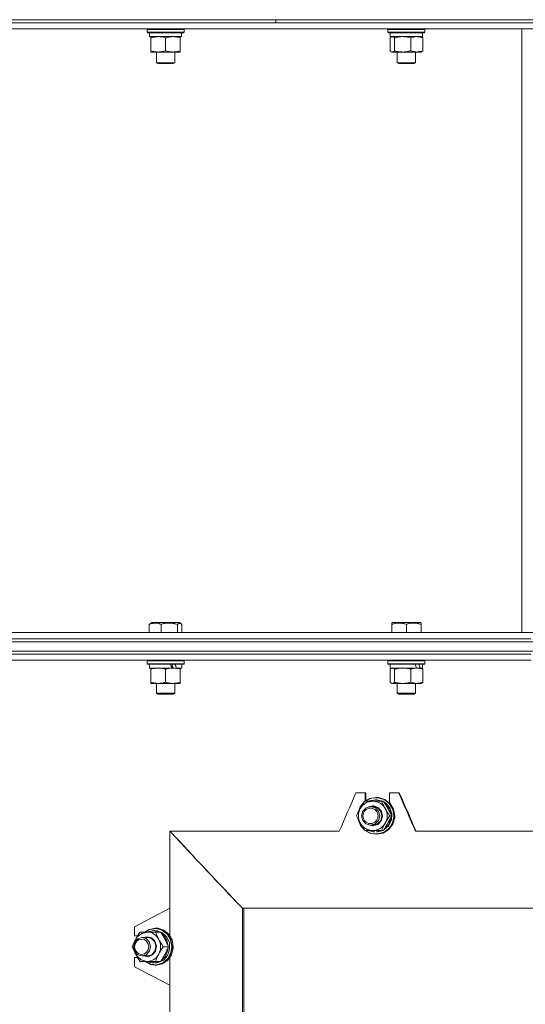
# Model space of a CAD drawing. Units: millimetres. Extents: x 0 to 17382, y -6 to 11880.
# Drawn here: x 2900 to 3229, y 9265 to 9905 of the extents above; entities that cross this region are included whole.
import ezdxf

# ---------------------------------------------------------------- set-up
doc = ezdxf.new("R2010")
doc.units = ezdxf.units.MM
doc.linetypes.add('K5LT_THIN', pattern=[0])
doc.layers.add('R', color=1, linetype='Continuous', true_color=0xff0000)
doc.layers.add('WELDING', color=7, linetype='Continuous', true_color=0xffffff)

msp = doc.modelspace()

# ---------------------------------------------------------------- linework, layer by layer
at = {"layer": 'R', "color": 7, "linetype": 'K5LT_THIN', "lineweight": 18}
for p, q in [((2592.38, 9904.6), (3872.38, 9904.6)), ((2678.12, 9904.6), (3066.73, 9904.6)), ((3066.73, 9904.6), (3552.38, 9904.6)), ((3066.73, 9902.6), (3066.73, 9904.6)), ((3066.73, 9902.6), (3066.73, 9904.6)), ((2678.12, 9902.6), (3066.73, 9902.6)), ((2779.83, 9902.6), (3232.38, 9902.6)), ((2779.83, 9898.6), (3226.38, 9898.6)), ((2983.11, 9898.3), (2983.29, 9898.6)), ((2983.11, 9898.3), (2983.11, 9896.4)), ((3007.11, 9898.3), (2983.11, 9898.3)), ((3007.11, 9898.3), (3006.94, 9898.6)), ((3007.11, 9898.3), (3007.11, 9896.4)), ((3066.73, 9902.6), (3552.38, 9902.6)), ((3139.45, 9898.3), (3139.62, 9898.6)), ((3139.45, 9898.3), (3139.45, 9896.4)), ((3139.86, 9898.3), (3139.45, 9898.3)), ((3163.45, 9898.3), (3139.86, 9898.3)), ((3163.45, 9898.3), (3163.28, 9898.6)), ((3163.45, 9898.3), (3163.45, 9896.4)), ((3226.38, 9506.6), (3226.38, 9898.6)), ((3234.38, 9898.6), (3226.38, 9898.6)), ((3007.11, 9896.4), (2983.11, 9896.4)), ((2983.11, 9896.4), (2983.29, 9896.1)), ((3006.94, 9896.1), (2983.29, 9896.1)), ((2984.61, 9896.1), (2984.61, 9893.6)), ((3005.57, 9893.6), (2984.61, 9893.6)), ((2985.61, 9892.75), (2985.61, 9893.6)), ((2985.61, 9892.75), (2985.61, 9884.45)), ((2995.11, 9892.75), (2995.11, 9884.45)), ((3004.61, 9893.6), (3004.61, 9892.75)), ((3004.61, 9892.75), (3004.61, 9884.45)), ((3005.48, 9894.98), (3005.55, 9896.1)), ((3007.11, 9896.4), (3006.94, 9896.1)), ((3139.45, 9896.4), (3139.62, 9896.1)), ((3139.86, 9896.4), (3139.45, 9896.4)), ((3140.03, 9896.1), (3139.62, 9896.1)), ((3163.45, 9896.4), (3139.86, 9896.4)), ((3163.28, 9896.1), (3140.03, 9896.1)), ((3140.86, 9892.75), (3140.86, 9884.45)), ((3140.95, 9896.1), (3140.95, 9893.6)), ((3161.95, 9893.6), (3140.95, 9893.6)), ((3141.62, 9893.41), (3141.95, 9893.6)), ((3143.69, 9892.75), (3143.69, 9884.45)), ((3154.29, 9892.75), (3154.29, 9884.45)), ((3161.29, 9893.41), (3160.95, 9893.6)), ((3161.95, 9896.1), (3161.95, 9893.6)), ((3162.05, 9892.75), (3162.05, 9884.45)), ((3163.45, 9896.4), (3163.28, 9896.1)), ((2985.61, 9883.6), (2985.61, 9884.45)), ((3004.61, 9883.6), (2985.61, 9883.6)), ((2989.11, 9883.6), (2989.11, 9876.68)), ((3001.11, 9883.6), (3001.11, 9876.68)), ((3004.61, 9884.45), (3004.61, 9883.6)), ((3141.62, 9883.8), (3141.95, 9883.6)), ((3142.28, 9883.6), (3141.95, 9883.6)), ((3160.95, 9883.6), (3142.28, 9883.6)), ((3145.45, 9883.6), (3145.45, 9876.68)), ((3157.45, 9883.6), (3157.45, 9876.68)), ((3161.29, 9883.8), (3160.95, 9883.6)), ((3001.11, 9876.68), (2989.11, 9876.68)), ((2989.11, 9876.68), (2990.11, 9876.1)), ((3000.11, 9876.1), (2990.11, 9876.1)), ((3001.11, 9876.68), (3000.11, 9876.1)), ((3145.45, 9876.68), (3146.45, 9876.1)), ((3145.66, 9876.68), (3145.45, 9876.68)), ((3157.45, 9876.68), (3145.66, 9876.68)), ((3146.62, 9876.1), (3146.45, 9876.1)), ((3156.45, 9876.1), (3146.62, 9876.1)), ((3157.45, 9876.68), (3156.45, 9876.1)), ((2984.52, 9511.95), (2984.52, 9506.6)), ((2985.28, 9512.61), (2986.14, 9513.1)), ((2988.77, 9513.1), (2986.14, 9513.1)), ((3004.09, 9513.1), (2988.77, 9513.1)), ((2992.27, 9511.95), (2992.27, 9506.6)), ((3002.87, 9511.95), (3002.87, 9506.6)), ((3004.95, 9512.61), (3004.09, 9513.1)), ((3005.71, 9511.95), (3005.71, 9506.6)), ((3141.95, 9512.8), (3142.48, 9513.1)), ((3141.95, 9511.95), (3141.95, 9512.8)), ((3141.95, 9511.95), (3141.95, 9506.6)), ((3146.97, 9513.1), (3142.48, 9513.1)), ((3160.42, 9513.1), (3146.97, 9513.1)), ((3151.45, 9511.95), (3151.45, 9506.6)), ((3160.95, 9512.8), (3160.42, 9513.1)), ((3160.95, 9512.8), (3160.95, 9511.95)), ((3160.95, 9511.95), (3160.95, 9506.6)), ((2779.83, 9506.6), (3226.38, 9506.6)), ((2779.83, 9502.6), (3232.38, 9502.6)), ((2779.83, 9502.6), (3232.38, 9502.6)), ((3234.38, 9506.6), (3226.38, 9506.6)), ((2592.38, 9500.6), (3872.38, 9500.6)), ((2779.83, 9500.6), (3232.38, 9500.6)), ((2592.38, 9494.6), (3872.38, 9494.6)), ((2779.83, 9494.6), (3232.38, 9494.6)), ((2779.83, 9492.6), (3232.38, 9492.6)), ((2779.83, 9492.6), (3232.38, 9492.6)), ((2780.89, 9488.6), (3232.38, 9488.6)), ((2983.11, 9488.3), (2983.29, 9488.6)), ((3007.11, 9488.3), (3006.94, 9488.6)), ((3139.45, 9488.3), (3139.62, 9488.6)), ((3163.45, 9488.3), (3163.28, 9488.6)), ((2983.11, 9486.4), (2983.11, 9488.3)), ((2983.11, 9488.3), (3007.11, 9488.3)), ((2983.11, 9486.4), (2983.29, 9486.1)), ((2983.11, 9486.4), (3007.11, 9486.4)), ((2983.29, 9486.1), (3006.94, 9486.1)), ((2984.61, 9483.6), (2984.61, 9486.1)), ((2984.61, 9483.6), (2999.35, 9483.6)), ((2985.61, 9482.75), (2985.61, 9483.6)), ((2985.61, 9474.45), (2985.61, 9482.75)), ((2995.11, 9474.45), (2995.11, 9482.75)), ((2999.35, 9483.6), (2999.86, 9483.6)), ((2999.86, 9483.6), (3001.62, 9483.6)), ((3002.14, 9483.6), (3001.62, 9483.6)), ((3002.14, 9483.6), (3005.61, 9483.6)), ((3004.61, 9483.6), (3004.61, 9482.75)), ((3004.61, 9474.45), (3004.61, 9482.75)), ((3005.61, 9483.6), (3005.61, 9486.1)), ((3007.11, 9486.4), (3006.94, 9486.1)), ((3007.11, 9486.4), (3007.11, 9488.3)), ((3139.45, 9486.4), (3139.45, 9488.3)), ((3139.45, 9488.3), (3163.45, 9488.3)), ((3139.45, 9486.4), (3139.62, 9486.1)), ((3139.45, 9486.4), (3163.45, 9486.4)), ((3139.62, 9486.1), (3163.28, 9486.1)), ((3140.86, 9474.45), (3140.86, 9482.75)), ((3140.95, 9483.6), (3140.95, 9486.1)), ((3140.95, 9483.6), (3158.03, 9483.6)), ((3141.62, 9483.41), (3141.95, 9483.6)), ((3143.69, 9474.45), (3143.69, 9482.75)), ((3154.29, 9474.45), (3154.29, 9482.75)), ((3158.03, 9483.6), (3158.17, 9483.6)), ((3158.17, 9483.6), (3159.53, 9483.6)), ((3160.25, 9483.6), (3159.53, 9483.6)), ((3160.25, 9483.6), (3161.95, 9483.6)), ((3161.29, 9483.41), (3160.95, 9483.6)), ((3161.95, 9483.6), (3161.95, 9486.1)), ((3162.05, 9474.45), (3162.05, 9482.75)), ((3163.45, 9486.4), (3163.28, 9486.1)), ((3163.45, 9486.4), (3163.45, 9488.3)), ((2985.61, 9473.6), (2985.61, 9474.45)), ((2990.36, 9473.6), (2985.61, 9473.6)), ((2989.11, 9473.6), (2989.11, 9467.18)), ((2999.86, 9473.6), (2990.36, 9473.6)), ((3004.61, 9473.6), (2999.86, 9473.6)), ((3001.11, 9473.6), (3001.11, 9467.18)), ((3004.61, 9474.45), (3004.61, 9473.6)), ((3141.62, 9473.8), (3141.95, 9473.6)), ((3142.28, 9473.6), (3141.95, 9473.6)), ((3148.99, 9473.6), (3142.28, 9473.6)), ((3145.45, 9473.6), (3145.45, 9467.18)), ((3158.17, 9473.6), (3148.99, 9473.6)), ((3157.45, 9473.6), (3157.45, 9467.18)), ((3160.95, 9473.6), (3158.17, 9473.6)), ((3161.29, 9473.8), (3160.95, 9473.6)), ((2989.11, 9467.18), (2990.11, 9466.6)), ((2990.87, 9467.18), (2989.11, 9467.18)), ((2991.58, 9466.6), (2990.11, 9466.6)), ((3001.11, 9467.18), (2990.87, 9467.18)), ((3000.11, 9466.6), (2991.58, 9466.6)), ((3001.11, 9467.18), (3000.11, 9466.6)), ((3145.45, 9467.18), (3146.45, 9466.6)), ((3148.45, 9467.18), (3145.45, 9467.18)), ((3148.95, 9466.6), (3146.45, 9466.6)), ((3157.45, 9467.18), (3148.45, 9467.18)), ((3156.45, 9466.6), (3148.95, 9466.6)), ((3157.45, 9467.18), (3156.45, 9466.6)), ((3118.72, 9402.6), (3124.64, 9402.6)), ((3124.64, 9402.6), (3124.64, 9397.19)), ((3124.64, 9402.6), (3125.17, 9402.6)), ((3125.17, 9402.6), (3125.17, 9397.58)), ((3131.75, 9399.6), (3127.51, 9398.81)), ((3132.8, 9399.38), (3128.54, 9398.99)), ((3132.06, 9399.6), (3131.75, 9399.6)), ((3132.99, 9399.54), (3131.75, 9399.6)), ((3133.31, 9399.54), (3132.06, 9399.6)), ((3136.91, 9398.18), (3132.8, 9399.38)), ((3137.12, 9398.29), (3132.99, 9399.54)), ((3137.44, 9398.29), (3133.31, 9399.54)), ((3140.46, 9396.06), (3140.46, 9402.6)), ((3140.46, 9402.6), (3146.41, 9402.6)), ((3146.41, 9402.6), (3146.84, 9402.6)), ((3121.43, 9393.47), (3120.13, 9389.85)), ((3121.32, 9392.99), (3120.33, 9390.23)), ((3123.93, 9396.43), (3121.32, 9392.99)), ((3124.18, 9396.83), (3121.43, 9393.47)), ((3125.29, 9392.82), (3123.13, 9390.66)), ((3124.35, 9397.1), (3129.62, 9397.1)), ((3127.51, 9398.81), (3124.52, 9397.1)), ((3128.54, 9398.99), (3124.75, 9397.1)), ((3128.22, 9393.6), (3125.29, 9392.82)), ((3129.62, 9394.1), (3126.75, 9393.42)), ((3127.33, 9397.31), (3126.87, 9397.1)), ((3131.28, 9398.1), (3127.33, 9397.31)), ((3129.67, 9393.6), (3128.22, 9393.6)), ((3128.41, 9393.6), (3128.22, 9393.6)), ((3131.32, 9392.72), (3128.41, 9393.6)), ((3129.62, 9397.1), (3135.17, 9397.1)), ((3130.39, 9394.06), (3129.62, 9394.1)), ((3129.86, 9393.6), (3129.67, 9393.6)), ((3132.76, 9392.72), (3129.86, 9393.6)), ((3133.34, 9392.9), (3130.39, 9394.06)), ((3131.7, 9398.1), (3131.28, 9398.1)), ((3131.78, 9398.09), (3131.28, 9398.1)), ((3133.41, 9390.49), (3131.32, 9392.72)), ((3132.2, 9398.09), (3131.7, 9398.1)), ((3135.69, 9397.1), (3131.78, 9398.09)), ((3136.11, 9397.1), (3132.2, 9398.09)), ((3134.86, 9390.49), (3132.76, 9392.72)), ((3135.38, 9390.46), (3133.34, 9392.9)), ((3136.55, 9397.1), (3135.17, 9397.1)), ((3138.14, 9395.82), (3136.76, 9396.76)), ((3140.33, 9395.56), (3136.91, 9398.18)), ((3138.14, 9395.47), (3137.02, 9396.34)), ((3140.54, 9395.63), (3137.12, 9398.29)), ((3140.86, 9395.63), (3137.44, 9398.29)), ((3140.75, 9392.7), (3138.14, 9395.82)), ((3140.58, 9392.22), (3138.14, 9395.47)), ((3142.58, 9391.87), (3140.33, 9395.56)), ((3142.8, 9391.9), (3140.54, 9395.63)), ((3141.98, 9388.81), (3140.75, 9392.7)), ((3143.11, 9391.9), (3140.86, 9395.63)), ((3123.1, 9390.6), (3122.3, 9387.64)), ((3122.3, 9387.64), (3123.06, 9384.66)), ((3123.13, 9390.66), (3123.1, 9390.6)), ((3133.31, 9384.55), (3134.14, 9387.51)), ((3134.14, 9387.51), (3133.41, 9390.49)), ((3134.76, 9384.55), (3135.58, 9387.51)), ((3135.58, 9387.51), (3134.86, 9390.49)), ((3135.11, 9384.25), (3136.02, 9387.32)), ((3136.02, 9387.32), (3135.38, 9390.46)), ((3141.62, 9388.27), (3140.58, 9392.22)), ((3141.96, 9387.6), (3140.58, 9387.6)), ((3141.43, 9385.52), (3141.62, 9386.94)), ((3141.66, 9384.74), (3141.98, 9388.81)), ((3142.29, 9382.15), (3143.52, 9386.34)), ((3143.36, 9387.6), (3142.58, 9391.87)), ((3142.6, 9383.4), (3143.36, 9387.6)), ((3142.61, 9382.15), (3143.83, 9386.34)), ((3143.58, 9387.6), (3142.8, 9391.9)), ((3143.9, 9387.6), (3143.11, 9391.9)), ((3143.52, 9386.34), (3143.58, 9387.6)), ((3143.83, 9386.34), (3143.9, 9387.6)), ((3120.13, 9385.35), (3121.69, 9381.28)), ((3120.33, 9384.98), (3122.03, 9381)), ((3121.69, 9381.28), (3124.18, 9378.38)), ((3122.03, 9381), (3123.93, 9378.78)), ((3123.06, 9384.66), (3125.18, 9382.46)), ((3125.18, 9382.46), (3128.09, 9381.6)), ((3126.75, 9381.79), (3129.84, 9381.11)), ((3128.09, 9381.6), (3128.22, 9381.6)), ((3128.22, 9381.6), (3131.15, 9382.39)), ((3129.67, 9381.6), (3128.22, 9381.6)), ((3129.67, 9381.6), (3132.6, 9382.39)), ((3129.84, 9381.11), (3132.87, 9382)), ((3131.15, 9382.39), (3133.31, 9384.55)), ((3132.6, 9382.39), (3134.76, 9384.55)), ((3132.87, 9382), (3135.11, 9384.25)), ((3136.76, 9378.45), (3139.83, 9381.1)), ((3137.02, 9378.86), (3139.88, 9381.75)), ((3139.67, 9378.68), (3142.29, 9382.15)), ((3139.83, 9381.1), (3141.66, 9384.74)), ((3139.88, 9381.75), (3141.43, 9385.52)), ((3139.98, 9378.68), (3142.61, 9382.15)), ((3140.37, 9379.69), (3142.6, 9383.4)), ((2997.9, 9327.6), (2997.9, 9377.6)), ((2998.09, 9377.6), (2997.9, 9377.6)), ((2998, 9377.6), (3107.9, 9377.6)), ((3129.62, 9378.1), (3124.35, 9378.1)), ((3124.52, 9378.1), (3128.36, 9376.11)), ((3124.75, 9378.1), (3128.6, 9376.2)), ((3126.87, 9378.1), (3129.02, 9377.36)), ((3128.36, 9376.11), (3131.75, 9375.6)), ((3128.6, 9376.2), (3132.87, 9375.84)), ((3129.02, 9378.1), (3129.02, 9377.36)), ((3135.17, 9378.1), (3129.62, 9378.1)), ((3130.58, 9378.1), (3130.58, 9377.16)), ((3131.75, 9375.6), (3135.99, 9376.4)), ((3132.06, 9375.6), (3131.75, 9375.6)), ((3132.06, 9375.6), (3136.3, 9376.4)), ((3132.28, 9377.15), (3132.28, 9378.1)), ((3132.28, 9377.15), (3135.69, 9378.1)), ((3132.87, 9375.84), (3136.97, 9377.05)), ((3133.85, 9377.33), (3136.11, 9378.1)), ((3136.55, 9378.1), (3135.17, 9378.1)), ((3135.99, 9376.4), (3139.67, 9378.68)), ((3136.3, 9376.4), (3139.98, 9378.68)), ((3136.97, 9377.05), (3140.37, 9379.69)), ((3157.35, 9377.6), (3307.41, 9377.6)), ((2974.86, 9315.6), (2997.9, 9327.6)), ((2997.9, 9309.82), (2997.9, 9327.6)), ((3044.97, 8817.6), (3044.97, 9327.6)), ((3044.97, 9327.6), (3419.79, 9327.6)), ((3045.9, 8817.6), (3045.9, 9327.6)), ((2974.86, 9309.6), (2974.86, 9315.6)), ((2976.94, 9309.6), (2974.86, 9309.6)), ((2979.66, 9311.28), (2976.73, 9308.95)), ((2978.52, 9312.1), (2983.2, 9312.1)), ((2983.2, 9312.1), (2979.66, 9311.28)), ((2984.35, 9313.78), (2981.65, 9312.1)), ((2984.95, 9313.87), (2981.79, 9312.1)), ((2983.5, 9312.28), (2983.14, 9312.1)), ((2983.2, 9312.1), (2988.56, 9312.1)), ((2987.23, 9313.1), (2983.5, 9312.28)), ((2988.36, 9314.6), (2984.35, 9313.78)), ((2988.96, 9314.4), (2984.95, 9313.87)), ((2988.24, 9313.1), (2987.23, 9313.1)), ((2987.62, 9313.09), (2987.23, 9313.1)), ((2991.32, 9312.1), (2987.62, 9313.09)), ((2989.58, 9313), (2988.24, 9313.1)), ((2989.12, 9314.6), (2988.36, 9314.6)), ((2989.21, 9314.57), (2988.36, 9314.6)), ((2991.9, 9312.1), (2988.56, 9312.1)), ((2992.88, 9313.29), (2988.96, 9314.4)), ((2989.98, 9314.57), (2989.12, 9314.6)), ((2993.15, 9313.4), (2989.21, 9314.57)), ((2993.17, 9311.61), (2989.58, 9313)), ((2993.91, 9313.4), (2989.98, 9314.57)), ((2993.79, 9310.28), (2992.28, 9311.54)), ((2996.14, 9310.68), (2992.88, 9313.29)), ((2996.42, 9310.75), (2993.15, 9313.4)), ((2995.98, 9308.81), (2993.17, 9311.61)), ((2996, 9306.89), (2993.79, 9310.28)), ((2997.19, 9310.75), (2993.91, 9313.4)), ((2998.3, 9306.94), (2996.14, 9310.68)), ((2998.58, 9306.98), (2996.42, 9310.75)), ((2999.35, 9306.98), (2997.19, 9310.75)), ((2975.04, 9305.6), (2974.31, 9302.58)), ((2974.92, 9305.53), (2974.81, 9305.1)), ((2976.73, 9308.95), (2974.92, 9305.53)), ((2977.03, 9307.79), (2975.04, 9305.6)), ((2979.8, 9308.6), (2977.03, 9307.79)), ((2983.31, 9308.6), (2979.8, 9308.6)), ((2982.45, 9307.86), (2979.8, 9308.6)), ((2983.2, 9309.1), (2980.91, 9308.6)), ((2984.51, 9305.69), (2982.45, 9307.86)), ((2986.02, 9308.33), (2983.2, 9309.1)), ((2985.96, 9307.86), (2983.31, 9308.6)), ((2985.29, 9302.68), (2984.51, 9305.69)), ((2988.02, 9305.69), (2985.96, 9307.86)), ((2988.2, 9306.11), (2986.02, 9308.33)), ((2988.8, 9302.68), (2988.02, 9305.69)), ((2989.13, 9303.01), (2988.2, 9306.11)), ((2997.58, 9305.04), (2995.98, 9308.81)), ((2996.83, 9302.83), (2996, 9306.89)), ((2997.71, 9300.88), (2997.58, 9305.04)), ((2999.06, 9302.6), (2998.3, 9306.94)), ((2999.34, 9302.6), (2998.58, 9306.98)), ((3000.1, 9302.6), (2999.35, 9306.98)), ((2974.31, 9302.58), (2975.07, 9299.56)), ((2974.81, 9300.1), (2976.47, 9296.59)), ((2975.07, 9299.56), (2977.11, 9297.37)), ((2977.11, 9297.37), (2979.8, 9296.6)), ((2979.8, 9296.6), (2982.56, 9297.42)), ((2982.56, 9297.42), (2984.58, 9299.65)), ((2983.31, 9296.6), (2986.08, 9297.42)), ((2983.86, 9296.14), (2986.65, 9297.31)), ((2984.58, 9299.65), (2985.29, 9302.68)), ((2986.08, 9297.42), (2988.09, 9299.65)), ((2986.65, 9297.31), (2988.57, 9299.81)), ((2988.09, 9299.65), (2988.8, 9302.68)), ((2988.57, 9299.81), (2989.13, 9303.01)), ((2996.92, 9302.6), (2993.58, 9302.6)), ((2993.72, 9293.98), (2996.36, 9296.99)), ((2995.06, 9296.51), (2996.61, 9300.31)), ((2995.81, 9293.79), (2998.24, 9297.37)), ((2996.36, 9296.99), (2997.71, 9300.88)), ((2996.48, 9294.94), (2998.48, 9298.78)), ((2996.58, 9293.79), (2999, 9297.37)), ((2996.61, 9300.31), (2996.83, 9302.38)), ((2998.24, 9297.37), (2999.3, 9301.67)), ((2998.48, 9298.78), (2999.06, 9302.6)), ((2999, 9297.37), (3000.07, 9301.67)), ((2999.3, 9301.67), (2999.34, 9302.6)), ((3000.07, 9301.67), (3000.1, 9302.6)), ((2974.86, 9289.6), (2974.86, 9295.6)), ((2974.86, 9295.6), (2976.94, 9295.6)), ((2976.47, 9296.59), (2979.29, 9294.11)), ((2983.2, 9293.1), (2978.52, 9293.1)), ((2979.29, 9294.11), (2982.79, 9293.11)), ((2983.31, 9296.6), (2979.8, 9296.6)), ((2980.91, 9296.6), (2983.86, 9296.14)), ((2981.65, 9293.1), (2985.28, 9291.08)), ((2981.79, 9293.1), (2985.43, 9291.18)), ((2982.79, 9293.11), (2983.2, 9293.1)), ((2983.14, 9293.1), (2985.12, 9292.36)), ((2988.56, 9293.1), (2983.2, 9293.1)), ((2985.12, 9293.1), (2985.12, 9292.36)), ((2985.28, 9291.08), (2988.36, 9290.6)), ((2985.43, 9291.18), (2989.46, 9290.85)), ((2987.2, 9293.1), (2987.2, 9292.16)), ((2988.15, 9292.15), (2988.15, 9293.1)), ((2988.15, 9292.15), (2991.32, 9293.1)), ((2988.36, 9290.6), (2992.36, 9291.43)), ((2989.12, 9290.6), (2988.36, 9290.6)), ((2991.9, 9293.1), (2988.56, 9293.1)), ((2989.12, 9290.6), (2993.13, 9291.43)), ((2989.46, 9290.85), (2993.33, 9292.17)), ((2990.23, 9292.33), (2993.72, 9293.98)), ((2992.28, 9293.67), (2995.06, 9296.51)), ((2992.36, 9291.43), (2995.81, 9293.79)), ((2993.13, 9291.43), (2996.58, 9293.79)), ((2993.33, 9292.17), (2996.48, 9294.94)), ((2997.9, 9277.6), (2997.9, 9295.39)), ((2997.9, 9277.6), (2974.86, 9289.6)), ((2997.9, 8954.27), (2997.9, 9277.6))]:
    msp.add_line(p, q, dxfattribs=at)
for centre, major_axis, ratio, start_param, end_param in [((2995.11, 9891.43), (0, -22.52), 0.466308, 1.667355, 1.779747), ((2995.11, 9481.18), (-9.5, 22.44), 0.199103, 4.736296, 4.848897), ((2995.11, 9488.27), (-5.66, 13.36), 0.199103, 4.27231, 4.465586), ((2995.11, 9488.27), (-9.5, 22.44), 0.199103, 4.419318, 4.531711), ((3151.45, 9481.18), (-8.18, 22.39), 0.294295, 4.713361, 4.825962), ((3151.45, 9488.27), (-8.18, 22.39), 0.294295, 4.396383, 4.508776), ((3129.62, 9387.6), (0, 9.5), 0.98608, 0, 3.141593), ((3129.62, 9387.6), (0, -9.5), 0.98608, 0, 3.141593), ((3232.38, 9327.6), (-595.49, 595.49), 0.159346, 1.329765, 1.412779), ((3132.1, 9387.6), (-14.1, 0), 0.744793, 1.350168, 1.46277), ((3130.92, 9387.6), (-14.1, 0), 0.744793, 1.667355, 1.779747), ((2983.2, 9302.6), (0, -9.5), 0.915109, 0, 3.141593), ((2989.21, 9302.6), (-18.69, 0), 0.561864, 1.350168, 1.46277), ((2986.35, 9302.6), (-18.69, 0), 0.561864, 1.667355, 1.779747)]:
    msp.add_ellipse(centre, major_axis=major_axis, ratio=ratio, start_param=start_param, end_param=end_param, dxfattribs=at)
for centre, ratio in [((3128.12, 9387.6), 0.98608), ((2979.57, 9302.6), 0.915109)]:
    msp.add_ellipse(centre, major_axis=(0, -5), ratio=ratio, dxfattribs=at)
at = {"layer": 'WELDING', "color": 7, "linetype": 'K5LT_THIN', "lineweight": 18}
for p, q in [((3141.62, 9893.41), (3140.86, 9892.75)), ((3142.28, 9893.6), (3141.62, 9893.41)), ((3154.33, 9892.77), (3154.29, 9892.75)), ((3158.17, 9893.6), (3154.33, 9892.77)), ((3161.29, 9893.41), (3162.05, 9892.75)), ((3140.86, 9884.45), (3141.62, 9883.8)), ((3141.62, 9883.8), (3142.28, 9883.6)), ((3162.05, 9884.45), (3161.29, 9883.8)), ((2984.52, 9511.95), (2985.28, 9512.61)), ((3003.59, 9512.58), (3002.87, 9511.95)), ((3004.95, 9512.61), (3003.59, 9512.58)), ((3005.71, 9511.95), (3004.95, 9512.61)), ((3141.62, 9483.41), (3140.86, 9482.75)), ((3142.2, 9483.6), (3141.62, 9483.41)), ((3143.69, 9482.75), (3142.2, 9483.6)), ((3161.29, 9483.41), (3162.05, 9482.75)), ((3140.86, 9474.45), (3141.62, 9473.8)), ((3141.62, 9473.8), (3142.28, 9473.6)), ((3162.05, 9474.45), (3161.29, 9473.8))]:
    msp.add_line(p, q, dxfattribs=at)
for points, knots in [([(2990.36, 9893.6), (2990.15, 9893.6), (2989.72, 9893.59), (2989.07, 9893.54), (2988.44, 9893.46), (2987.64, 9893.32), (2986.7, 9893.1), (2985.97, 9892.87), (2985.61, 9892.75)], [0, 0, 0, 0, 1.192024, 2.404251, 3.60809, 4.765234, 6.955738, 9, 9, 9, 9]), ([(2995.11, 9892.75), (2994.62, 9892.92), (2993.86, 9893.14), (2992.89, 9893.36), (2992.22, 9893.47), (2991.6, 9893.55), (2990.98, 9893.59), (2990.57, 9893.6), (2990.36, 9893.6)], [0, 0, 0, 0, 2.905563, 4.375924, 5.511195, 6.679161, 7.850161, 9, 9, 9, 9]), ([(2999.86, 9893.6), (2999.65, 9893.6), (2999.22, 9893.59), (2998.57, 9893.54), (2997.94, 9893.46), (2997.14, 9893.32), (2996.2, 9893.1), (2995.47, 9892.87), (2995.11, 9892.75)], [0, 0, 0, 0, 1.192024, 2.404251, 3.60809, 4.765234, 6.955738, 9, 9, 9, 9]), ([(3004.61, 9892.75), (3004.12, 9892.92), (3003.36, 9893.14), (3002.39, 9893.36), (3001.72, 9893.47), (3001.1, 9893.55), (3000.48, 9893.59), (3000.07, 9893.6), (2999.86, 9893.6)], [0, 0, 0, 0, 2.905563, 4.375924, 5.511195, 6.679161, 7.850161, 9, 9, 9, 9]), ([(3143.69, 9892.75), (3143.55, 9892.92), (3143.32, 9893.14), (3143.03, 9893.36), (3142.83, 9893.47), (3142.65, 9893.55), (3142.46, 9893.59), (3142.34, 9893.6), (3142.28, 9893.6)], [0, 0, 0, 0, 2.905563, 4.375924, 5.511195, 6.679161, 7.850161, 9, 9, 9, 9]), ([(3148.99, 9893.6), (3148.75, 9893.6), (3148.27, 9893.59), (3147.55, 9893.54), (3146.85, 9893.46), (3145.95, 9893.32), (3144.9, 9893.1), (3144.09, 9892.87), (3143.69, 9892.75)], [0, 0, 0, 0, 1.192024, 2.404251, 3.60809, 4.765234, 6.955738, 9, 9, 9, 9]), ([(3154.29, 9892.75), (3153.74, 9892.92), (3152.89, 9893.14), (3151.81, 9893.36), (3151.06, 9893.47), (3150.37, 9893.55), (3149.68, 9893.59), (3149.22, 9893.6), (3148.99, 9893.6)], [0, 0, 0, 0, 2.905563, 4.375924, 5.511195, 6.679161, 7.850161, 9, 9, 9, 9]), ([(3162.05, 9892.75), (3161.64, 9892.92), (3161.02, 9893.14), (3160.23, 9893.36), (3159.68, 9893.47), (3159.18, 9893.55), (3158.67, 9893.59), (3158.34, 9893.6), (3158.17, 9893.6)], [0, 0, 0, 0, 2.905563, 4.375924, 5.511195, 6.679161, 7.850161, 9, 9, 9, 9]), ([(2985.61, 9884.45), (2986.17, 9884.27), (2986.99, 9884.03), (2987.98, 9883.82), (2988.58, 9883.73), (2989.1, 9883.66), (2989.63, 9883.62), (2990.16, 9883.6), (2990.68, 9883.6), (2991.2, 9883.63), (2991.79, 9883.68), (2992.51, 9883.78), (2993.65, 9884), (2994.53, 9884.26), (2995.11, 9884.45)], [0, 0, 0, 0, 2.72415, 3.912285, 4.716446, 5.530362, 6.353984, 7.180289, 7.997717, 8.810544, 9.605533, 10.761675, 12.184093, 15, 15, 15, 15]), ([(2995.11, 9884.45), (2995.67, 9884.27), (2996.49, 9884.03), (2997.48, 9883.82), (2998.08, 9883.73), (2998.6, 9883.66), (2999.13, 9883.62), (2999.66, 9883.6), (3000.18, 9883.6), (3000.7, 9883.63), (3001.29, 9883.68), (3002.01, 9883.78), (3003.15, 9884), (3004.03, 9884.26), (3004.61, 9884.45)], [0, 0, 0, 0, 2.72415, 3.912285, 4.716446, 5.530362, 6.353984, 7.180289, 7.997717, 8.810544, 9.605533, 10.761675, 12.184093, 15, 15, 15, 15]), ([(3142.28, 9883.6), (3142.36, 9883.6), (3142.5, 9883.62), (3142.7, 9883.68), (3142.9, 9883.77), (3143.14, 9883.93), (3143.42, 9884.16), (3143.6, 9884.35), (3143.69, 9884.45)], [0, 0, 0, 0, 1.548206, 2.616755, 3.724998, 5.435757, 7.206488, 9, 9, 9, 9]), ([(3143.69, 9884.45), (3144.32, 9884.27), (3145.23, 9884.03), (3146.34, 9883.82), (3147, 9883.73), (3147.58, 9883.66), (3148.17, 9883.62), (3148.76, 9883.6), (3149.35, 9883.6), (3149.93, 9883.63), (3150.59, 9883.68), (3151.39, 9883.78), (3152.66, 9884), (3153.64, 9884.26), (3154.29, 9884.45)], [0, 0, 0, 0, 2.72415, 3.912285, 4.716446, 5.530362, 6.353984, 7.180289, 7.997717, 8.810544, 9.605533, 10.761675, 12.184093, 15, 15, 15, 15]), ([(3154.29, 9884.45), (3154.75, 9884.27), (3155.41, 9884.03), (3156.23, 9883.82), (3156.71, 9883.73), (3157.14, 9883.66), (3157.57, 9883.62), (3158, 9883.6), (3158.43, 9883.6), (3158.85, 9883.63), (3159.34, 9883.68), (3159.92, 9883.78), (3160.85, 9884), (3161.57, 9884.26), (3162.05, 9884.45)], [0, 0, 0, 0, 2.72415, 3.912285, 4.716446, 5.530362, 6.353984, 7.180289, 7.997717, 8.810544, 9.605533, 10.761675, 12.184093, 15, 15, 15, 15]), ([(2988.4, 9512.8), (2988.2, 9512.8), (2987.8, 9512.78), (2987.18, 9512.72), (2986.6, 9512.61), (2985.85, 9512.43), (2985.18, 9512.21), (2984.67, 9512.01), (2984.52, 9511.95)], [0, 0, 0, 0, 1.371324, 2.710726, 4.302521, 5.360839, 7.945338, 9, 9, 9, 9]), ([(2992.27, 9511.95), (2992.05, 9512.04), (2991.7, 9512.18), (2991.09, 9512.38), (2990.49, 9512.55), (2989.81, 9512.69), (2989.21, 9512.76), (2988.74, 9512.79), (2988.48, 9512.8), (2988.4, 9512.8)], [0, 0, 0, 0, 1.771842, 2.803781, 4.748491, 6.434444, 8.016551, 9.332655, 10, 10, 10, 10]), ([(3002.87, 9511.95), (3002.39, 9512.1), (3001.75, 9512.26), (3000.98, 9512.43), (3000.51, 9512.53), (3000.01, 9512.61), (2999.48, 9512.68), (2998.93, 9512.74), (2998.37, 9512.78), (2997.78, 9512.8), (2997.2, 9512.8), (2996.61, 9512.77), (2995.92, 9512.72), (2995.07, 9512.61), (2993.82, 9512.38), (2992.86, 9512.13), (2992.27, 9511.95)], [0, 0, 0, 0, 2.392038, 3.094773, 3.749673, 4.638938, 5.533553, 6.273967, 7.269403, 8.166492, 9.086699, 10.026159, 10.962726, 12.336972, 14.092661, 17, 17, 17, 17]), ([(3146.7, 9512.8), (3146.46, 9512.8), (3145.97, 9512.78), (3145.21, 9512.72), (3144.5, 9512.61), (3143.63, 9512.44), (3142.81, 9512.23), (3142.18, 9512.03), (3141.95, 9511.95)], [0, 0, 0, 0, 1.371324, 2.710726, 4.302521, 5.360839, 7.646647, 9, 9, 9, 9]), ([(3151.45, 9511.95), (3151.18, 9512.04), (3150.74, 9512.18), (3150, 9512.38), (3149.26, 9512.55), (3148.43, 9512.69), (3147.7, 9512.76), (3147.13, 9512.79), (3146.81, 9512.8), (3146.7, 9512.8)], [0, 0, 0, 0, 1.771842, 2.803781, 4.748491, 6.434444, 8.016551, 9.332655, 10, 10, 10, 10]), ([(3160.95, 9511.95), (3160.52, 9512.1), (3159.95, 9512.26), (3159.26, 9512.43), (3158.84, 9512.53), (3158.38, 9512.61), (3157.91, 9512.68), (3157.42, 9512.74), (3156.92, 9512.78), (3156.39, 9512.8), (3155.86, 9512.8), (3155.34, 9512.77), (3154.72, 9512.72), (3153.96, 9512.61), (3152.84, 9512.38), (3151.98, 9512.13), (3151.45, 9511.95)], [0, 0, 0, 0, 2.392038, 3.094773, 3.749673, 4.638938, 5.533553, 6.273967, 7.269403, 8.166492, 9.086699, 10.026159, 10.962726, 12.336972, 14.092661, 17, 17, 17, 17]), ([(2995.11, 9482.75), (2994.55, 9482.94), (2993.74, 9483.18), (2992.74, 9483.38), (2992.15, 9483.48), (2991.63, 9483.54), (2991.1, 9483.59), (2990.57, 9483.61), (2990.04, 9483.6), (2989.53, 9483.58), (2988.93, 9483.53), (2988.22, 9483.43), (2987.08, 9483.2), (2986.19, 9482.95), (2985.61, 9482.75)], [0, 0, 0, 0, 2.72415, 3.912285, 4.716446, 5.530362, 6.353984, 7.180289, 7.997717, 8.810544, 9.605533, 10.761675, 12.184093, 15, 15, 15, 15]), ([(2999.86, 9483.6), (2999.65, 9483.6), (2999.22, 9483.59), (2998.57, 9483.54), (2997.94, 9483.46), (2997.14, 9483.32), (2996.2, 9483.1), (2995.47, 9482.87), (2995.11, 9482.75)], [0, 0, 0, 0, 1.192024, 2.404251, 3.60809, 4.765234, 6.955738, 9, 9, 9, 9]), ([(3004.61, 9482.75), (3004.12, 9482.92), (3003.36, 9483.14), (3002.39, 9483.36), (3001.72, 9483.47), (3001.1, 9483.55), (3000.48, 9483.59), (3000.07, 9483.6), (2999.86, 9483.6)], [0, 0, 0, 0, 2.905563, 4.375924, 5.511195, 6.679161, 7.850161, 9, 9, 9, 9]), ([(3154.29, 9482.75), (3153.67, 9482.94), (3152.76, 9483.18), (3151.65, 9483.38), (3150.98, 9483.48), (3150.4, 9483.54), (3149.81, 9483.59), (3149.22, 9483.61), (3148.64, 9483.6), (3148.06, 9483.58), (3147.4, 9483.53), (3146.6, 9483.43), (3145.33, 9483.2), (3144.34, 9482.95), (3143.69, 9482.75)], [0, 0, 0, 0, 2.72415, 3.912285, 4.716446, 5.530362, 6.353984, 7.180289, 7.997717, 8.810544, 9.605533, 10.761675, 12.184093, 15, 15, 15, 15]), ([(3158.17, 9483.6), (3157.99, 9483.6), (3157.64, 9483.59), (3157.12, 9483.54), (3156.6, 9483.46), (3155.94, 9483.32), (3155.18, 9483.1), (3154.58, 9482.87), (3154.29, 9482.75)], [0, 0, 0, 0, 1.192024, 2.404251, 3.60809, 4.765234, 6.955738, 9, 9, 9, 9]), ([(3162.05, 9482.75), (3161.64, 9482.92), (3161.02, 9483.14), (3160.23, 9483.36), (3159.68, 9483.47), (3159.18, 9483.55), (3158.67, 9483.59), (3158.34, 9483.6), (3158.17, 9483.6)], [0, 0, 0, 0, 2.905563, 4.375924, 5.511195, 6.679161, 7.850161, 9, 9, 9, 9]), ([(2985.61, 9474.45), (2986.11, 9474.29), (2986.87, 9474.06), (2987.84, 9473.85), (2988.51, 9473.74), (2989.13, 9473.66), (2989.75, 9473.61), (2990.16, 9473.6), (2990.36, 9473.6)], [0, 0, 0, 0, 2.905563, 4.375924, 5.511195, 6.679161, 7.850161, 9, 9, 9, 9]), ([(2990.36, 9473.6), (2990.58, 9473.6), (2991.01, 9473.61), (2991.65, 9473.66), (2992.29, 9473.75), (2993.09, 9473.89), (2994.03, 9474.11), (2994.76, 9474.33), (2995.11, 9474.45)], [0, 0, 0, 0, 1.192024, 2.404251, 3.60809, 4.765234, 6.955738, 9, 9, 9, 9]), ([(2995.11, 9474.45), (2995.54, 9474.31), (2996.29, 9474.09), (2997.29, 9473.86), (2998.11, 9473.72), (2998.85, 9473.64), (2999.44, 9473.61), (2999.77, 9473.6), (2999.86, 9473.6)], [0, 0, 0, 0, 2.494996, 4.309231, 5.73815, 7.133977, 8.472011, 9, 9, 9, 9]), ([(2999.86, 9473.6), (3000.14, 9473.6), (3000.61, 9473.62), (3001.27, 9473.68), (3001.76, 9473.74), (3002.46, 9473.86), (3003.39, 9474.07), (3004.2, 9474.31), (3004.61, 9474.45)], [0, 0, 0, 0, 1.548206, 2.616755, 3.724998, 4.291764, 6.613357, 9, 9, 9, 9]), ([(3142.28, 9473.6), (3142.34, 9473.6), (3142.47, 9473.61), (3142.66, 9473.66), (3142.85, 9473.75), (3143.12, 9473.9), (3143.4, 9474.14), (3143.62, 9474.36), (3143.69, 9474.45)], [0, 0, 0, 0, 1.192024, 2.404251, 3.60809, 4.765234, 7.478942, 9, 9, 9, 9]), ([(3143.69, 9474.45), (3144.25, 9474.29), (3145.09, 9474.06), (3146.18, 9473.85), (3146.92, 9473.74), (3147.61, 9473.66), (3148.3, 9473.61), (3148.76, 9473.6), (3148.99, 9473.6)], [0, 0, 0, 0, 2.905563, 4.375924, 5.511195, 6.679161, 7.850161, 9, 9, 9, 9]), ([(3148.99, 9473.6), (3149.23, 9473.6), (3149.71, 9473.61), (3150.43, 9473.66), (3151.14, 9473.75), (3152.03, 9473.89), (3153.08, 9474.11), (3153.9, 9474.33), (3154.29, 9474.45)], [0, 0, 0, 0, 1.192024, 2.404251, 3.60809, 4.765234, 6.955738, 9, 9, 9, 9]), ([(3154.29, 9474.45), (3154.64, 9474.31), (3155.25, 9474.09), (3156.11, 9473.84), (3156.82, 9473.7), (3157.5, 9473.62), (3157.94, 9473.6), (3158.17, 9473.6)], [0, 0, 0, 0, 2.217775, 3.830428, 5.353122, 6.582558, 8, 8, 8, 8]), ([(3158.17, 9473.6), (3158.4, 9473.6), (3158.78, 9473.62), (3159.32, 9473.68), (3159.72, 9473.74), (3160.29, 9473.86), (3161.04, 9474.07), (3161.71, 9474.31), (3162.05, 9474.45)], [0, 0, 0, 0, 1.548206, 2.616755, 3.724998, 4.291764, 6.613357, 9, 9, 9, 9]), ([(3118.94, 9387.6), (3119.27, 9388.24), (3119.83, 9389.31), (3120.56, 9390.66), (3121.14, 9391.7), (3121.68, 9392.67), (3122.41, 9393.91), (3123.3, 9395.4), (3123.99, 9396.52), (3124.35, 9397.1)], [0, 0, 0, 0, 2.079204, 3.414667, 4.235989, 5.331811, 6.403689, 8.122729, 10, 10, 10, 10]), ([(3135.17, 9397.1), (3135.5, 9396.46), (3136.06, 9395.39), (3136.79, 9394.04), (3137.36, 9393), (3137.91, 9392.04), (3138.63, 9390.79), (3139.52, 9389.31), (3140.22, 9388.18), (3140.58, 9387.6)], [0, 0, 0, 0, 2.079204, 3.414667, 4.235989, 5.331811, 6.403689, 8.122729, 10, 10, 10, 10]), ([(3139.4, 9392.35), (3139.15, 9392.79), (3138.66, 9393.64), (3137.93, 9394.87), (3137.23, 9396.02), (3136.77, 9396.75), (3136.55, 9397.1)], [0, 0, 0, 0, 1.869973, 3.706293, 5.410019, 7, 7, 7, 7]), ([(3124.35, 9378.1), (3123.95, 9378.74), (3123.35, 9379.73), (3122.54, 9381.08), (3121.93, 9382.12), (3121.33, 9383.17), (3120.63, 9384.41), (3119.83, 9385.9), (3119.24, 9387.02), (3118.94, 9387.6)], [0, 0, 0, 0, 2.079204, 3.144297, 4.235989, 5.331811, 6.403689, 8.122729, 10, 10, 10, 10]), ([(3140.58, 9387.6), (3140.18, 9386.96), (3139.57, 9385.98), (3138.76, 9384.63), (3138.15, 9383.59), (3137.55, 9382.54), (3136.86, 9381.29), (3136.05, 9379.81), (3135.47, 9378.68), (3135.17, 9378.1)], [0, 0, 0, 0, 2.079204, 3.144297, 4.235989, 5.331811, 6.403689, 8.122729, 10, 10, 10, 10]), ([(3141.96, 9387.6), (3141.67, 9388.16), (3141.17, 9389.12), (3140.43, 9390.51), (3139.86, 9391.53), (3139.51, 9392.15), (3139.4, 9392.35)], [0, 0, 0, 0, 2.543331, 4.286485, 6.105681, 7, 7, 7, 7]), ([(3139.4, 9382.85), (3139.58, 9383.18), (3139.88, 9383.72), (3140.35, 9384.56), (3140.85, 9385.47), (3141.4, 9386.52), (3141.78, 9387.25), (3141.96, 9387.6)], [0, 0, 0, 0, 1.597458, 2.676777, 4.235764, 6.182879, 8, 8, 8, 8]), ([(3136.55, 9378.1), (3136.9, 9378.66), (3137.49, 9379.62), (3138.28, 9380.94), (3138.88, 9381.96), (3139.24, 9382.58), (3139.4, 9382.85)], [0, 0, 0, 0, 2.543331, 4.286485, 5.803096, 7, 7, 7, 7]), ([(2973.5, 9302.6), (2973.75, 9303.24), (2974.16, 9304.23), (2974.73, 9305.49), (2975.07, 9306.18), (2975.37, 9306.79), (2975.69, 9307.41), (2976.07, 9308.1), (2976.5, 9308.86), (2977.04, 9309.79), (2977.75, 9310.92), (2978.27, 9311.73), (2978.52, 9312.1)], [0, 0, 0, 0, 2.702966, 4.087587, 5.148464, 5.506786, 6.577788, 7.635804, 8.324795, 9.644879, 11.41364, 13, 13, 13, 13]), ([(2988.56, 9312.1), (2988.81, 9311.46), (2989.22, 9310.48), (2989.79, 9309.22), (2990.12, 9308.53), (2990.43, 9307.91), (2990.75, 9307.3), (2991.13, 9306.6), (2991.55, 9305.85), (2992.1, 9304.92), (2992.8, 9303.78), (2993.33, 9302.98), (2993.58, 9302.6)], [0, 0, 0, 0, 2.702966, 4.087587, 5.148464, 5.506786, 6.577788, 7.635804, 8.324795, 9.644879, 11.41364, 13, 13, 13, 13]), ([(2994.76, 9307.35), (2994.59, 9307.68), (2994.29, 9308.22), (2993.81, 9309.06), (2993.27, 9309.97), (2992.62, 9311.02), (2992.14, 9311.75), (2991.9, 9312.1)], [0, 0, 0, 0, 1.597458, 2.676777, 4.235764, 6.182879, 8, 8, 8, 8]), ([(2996.92, 9302.6), (2996.7, 9303.16), (2996.34, 9304.05), (2995.78, 9305.3), (2995.29, 9306.32), (2994.94, 9307.01), (2994.76, 9307.35)], [0, 0, 0, 0, 2.543331, 3.988532, 5.499243, 7, 7, 7, 7]), ([(2978.52, 9293.1), (2978.09, 9293.74), (2977.46, 9294.73), (2976.7, 9295.99), (2976.31, 9296.68), (2975.97, 9297.29), (2975.63, 9297.91), (2975.28, 9298.6), (2974.9, 9299.36), (2974.44, 9300.36), (2973.95, 9301.49), (2973.62, 9302.29), (2973.5, 9302.6)], [0, 0, 0, 0, 2.702966, 4.087587, 5.148464, 5.506786, 6.577788, 7.635804, 8.324795, 9.644879, 11.688395, 13, 13, 13, 13]), ([(2993.58, 9302.6), (2993.15, 9301.96), (2992.52, 9300.98), (2991.76, 9299.72), (2991.37, 9299.03), (2991.02, 9298.41), (2990.69, 9297.8), (2990.33, 9297.1), (2989.96, 9296.35), (2989.49, 9295.35), (2989, 9294.22), (2988.68, 9293.41), (2988.56, 9293.1)], [0, 0, 0, 0, 2.702966, 4.087587, 5.148464, 5.506786, 6.577788, 7.635804, 8.324795, 9.644879, 11.688395, 13, 13, 13, 13]), ([(2991.9, 9293.1), (2992.27, 9293.66), (2992.89, 9294.62), (2993.65, 9295.87), (2994.24, 9296.89), (2994.58, 9297.51), (2994.76, 9297.85)], [0, 0, 0, 0, 2.543331, 4.286485, 5.499243, 7, 7, 7, 7]), ([(2994.76, 9297.85), (2994.93, 9298.18), (2995.2, 9298.72), (2995.62, 9299.56), (2996.04, 9300.47), (2996.49, 9301.52), (2996.78, 9302.25), (2996.92, 9302.6)], [0, 0, 0, 0, 1.597458, 2.676777, 4.235764, 6.182879, 8, 8, 8, 8])]:
    msp.add_open_spline(points, degree=3, knots=knots, dxfattribs=at)
for points in [[(3107.9, 9377.6), (3111.5, 9385.94), (3115.11, 9394.27), (3118.72, 9402.6)], [(3146.41, 9402.6), (3150.05, 9394.27), (3153.7, 9385.94), (3157.35, 9377.6)], [(3146.84, 9402.6), (3150.46, 9394.27), (3154.09, 9385.94), (3157.72, 9377.6)], [(3044.97, 9327.6), (3037.02, 9335.94), (3021.24, 9352.6), (3005.7, 9369.27), (2998, 9377.6)]]:
    msp.add_open_spline(points, degree=3, dxfattribs=at)

doc.saveas('drawing.dxf')
